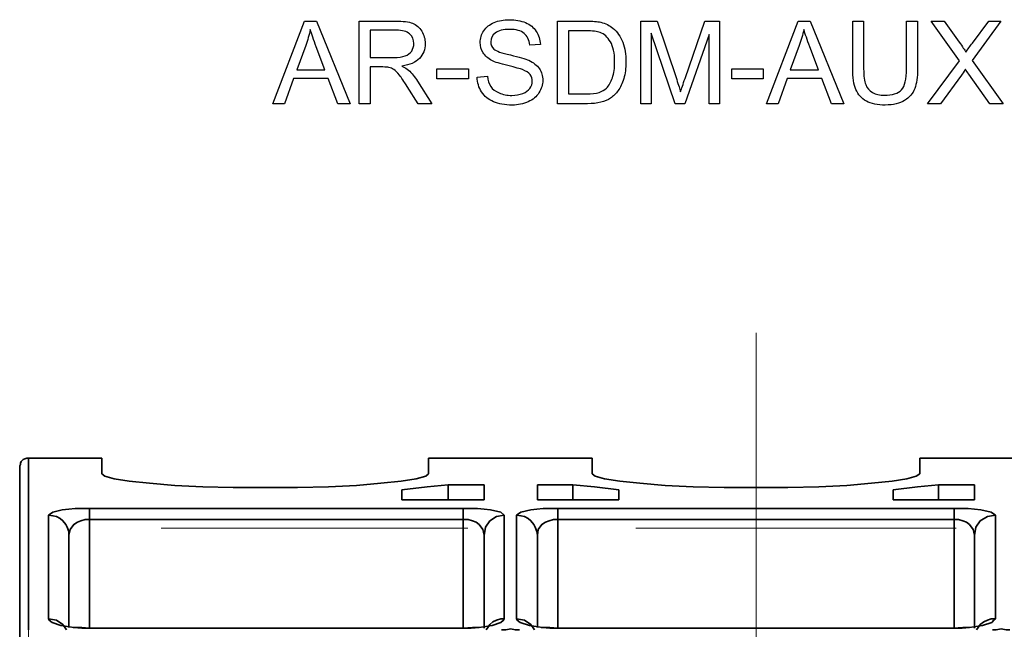
# Model space of a CAD drawing. Units: centimetres. Extents: x -19.6 to 19.4, y -14 to 14.8.
# Drawn here: x 1.8 to 6.7, y 2.7 to 5.7 of the extents above; entities that cross this region are included whole.
import ezdxf
from ezdxf.lldxf.tags import DXFTag

# ---------------------------------------------------------------- set-up
doc = ezdxf.new("R2010")
doc.units = ezdxf.units.CM
doc.header["$MEASUREMENT"] = 0
doc.layers.add('layer 1', color=7, linetype='Continuous')
tags = doc.linetypes.add('New Line55', pattern=[2.4, 1.8, -0.2, 0.2, -0.2]).pattern_tags.tags
tags[10:11] = [DXFTag(74, 4), DXFTag(75, 0), DXFTag(340, '0'), DXFTag(46, 1.0), DXFTag(50, 0.0), DXFTag(44, 0.0), DXFTag(45, 0.0)]
tags[8:9] = [DXFTag(74, 4), DXFTag(75, 0), DXFTag(340, '0'), DXFTag(46, 1.0), DXFTag(50, 0.0), DXFTag(44, 0.0), DXFTag(45, 0.0)]
tags[6:7] = [DXFTag(74, 4), DXFTag(75, 0), DXFTag(340, '0'), DXFTag(46, 1.0), DXFTag(50, 0.0), DXFTag(44, 0.0), DXFTag(45, 0.0)]
tags[4:5] = [DXFTag(74, 4), DXFTag(75, 0), DXFTag(340, '0'), DXFTag(46, 1.0), DXFTag(50, 0.0), DXFTag(44, 0.0), DXFTag(45, 0.0)]
tags = doc.linetypes.add('New Line56', pattern=[2.4, 1.8, -0.2, 0.2, -0.2]).pattern_tags.tags
tags[10:11] = [DXFTag(74, 4), DXFTag(75, 0), DXFTag(340, '0'), DXFTag(46, 1.0), DXFTag(50, 0.0), DXFTag(44, 0.0), DXFTag(45, 0.0)]
tags[8:9] = [DXFTag(74, 4), DXFTag(75, 0), DXFTag(340, '0'), DXFTag(46, 1.0), DXFTag(50, 0.0), DXFTag(44, 0.0), DXFTag(45, 0.0)]
tags[6:7] = [DXFTag(74, 4), DXFTag(75, 0), DXFTag(340, '0'), DXFTag(46, 1.0), DXFTag(50, 0.0), DXFTag(44, 0.0), DXFTag(45, 0.0)]
tags[4:5] = [DXFTag(74, 4), DXFTag(75, 0), DXFTag(340, '0'), DXFTag(46, 1.0), DXFTag(50, 0.0), DXFTag(44, 0.0), DXFTag(45, 0.0)]
tags = doc.linetypes.add('New Line57', pattern=[2.4, 1.8, -0.2, 0.2, -0.2]).pattern_tags.tags
tags[10:11] = [DXFTag(74, 4), DXFTag(75, 0), DXFTag(340, '0'), DXFTag(46, 1.0), DXFTag(50, 0.0), DXFTag(44, 0.0), DXFTag(45, 0.0)]
tags[8:9] = [DXFTag(74, 4), DXFTag(75, 0), DXFTag(340, '0'), DXFTag(46, 1.0), DXFTag(50, 0.0), DXFTag(44, 0.0), DXFTag(45, 0.0)]
tags[6:7] = [DXFTag(74, 4), DXFTag(75, 0), DXFTag(340, '0'), DXFTag(46, 1.0), DXFTag(50, 0.0), DXFTag(44, 0.0), DXFTag(45, 0.0)]
tags[4:5] = [DXFTag(74, 4), DXFTag(75, 0), DXFTag(340, '0'), DXFTag(46, 1.0), DXFTag(50, 0.0), DXFTag(44, 0.0), DXFTag(45, 0.0)]
tags = doc.linetypes.add('New Line61', pattern=[2.4, 1.8, -0.2, 0.2, -0.2]).pattern_tags.tags
tags[10:11] = [DXFTag(74, 4), DXFTag(75, 0), DXFTag(340, '0'), DXFTag(46, 1.0), DXFTag(50, 0.0), DXFTag(44, 0.0), DXFTag(45, 0.0)]
tags[8:9] = [DXFTag(74, 4), DXFTag(75, 0), DXFTag(340, '0'), DXFTag(46, 1.0), DXFTag(50, 0.0), DXFTag(44, 0.0), DXFTag(45, 0.0)]
tags[6:7] = [DXFTag(74, 4), DXFTag(75, 0), DXFTag(340, '0'), DXFTag(46, 1.0), DXFTag(50, 0.0), DXFTag(44, 0.0), DXFTag(45, 0.0)]
tags[4:5] = [DXFTag(74, 4), DXFTag(75, 0), DXFTag(340, '0'), DXFTag(46, 1.0), DXFTag(50, 0.0), DXFTag(44, 0.0), DXFTag(45, 0.0)]

msp = doc.modelspace()

# ---------------------------------------------------------------- linework, layer by layer
at = {"layer": 'layer 1', "color": 250}
for points in [[(3.08379, 5.25786), (3.23883, 5.662), (3.29762, 5.662), (3.46216, 5.25786), (3.40129, 5.25786), (3.35454, 5.38034), (3.18436, 5.38034), (3.14052, 5.25786), (3.08379, 5.25786)], [(3.50571, 5.25786), (3.50571, 5.662), (3.68483, 5.662)], [(4.47664, 5.25786), (4.47664, 5.662), (4.61587, 5.662)], [(4.88313, 5.25786), (4.88313, 5.662), (4.96328, 5.662), (5.05886, 5.37592)], [(5.09978, 5.38091), (5.19706, 5.662), (5.26865, 5.662), (5.26865, 5.25786), (5.21728, 5.25786), (5.21728, 5.59596), (5.09931, 5.25786), (5.05115, 5.25786), (4.9345, 5.60217), (4.9345, 5.25786), (4.88313, 5.25786)], [(5.49809, 5.25786), (5.65313, 5.662), (5.71192, 5.662), (5.87646, 5.25786), (5.81559, 5.25786), (5.76884, 5.38034), (5.59866, 5.38034), (5.55482, 5.25786), (5.49809, 5.25786)], [(5.92001, 5.4286), (5.92001, 5.662), (5.97363, 5.662), (5.97363, 5.4287)], [(6.1836, 5.662), (6.23723, 5.662), (6.23723, 5.4286)], [(6.1836, 5.4287), (6.1836, 5.662)], [(6.28549, 5.25786), (6.44165, 5.46755), (6.30411, 5.662), (6.3678, 5.662), (6.44146, 5.55861)], [(6.50571, 5.55447), (6.58643, 5.662), (6.64503, 5.662), (6.50468, 5.4699), (6.65576, 5.25786), (6.5901, 5.25786), (6.48812, 5.40198)], [(3.68708, 5.61741), (3.55933, 5.61741), (3.55933, 5.48364)], [(4.61502, 5.61459), (4.53026, 5.61459), (4.53026, 5.30527)], [(3.24438, 5.54243), (3.20007, 5.42381)], [(4.39198, 5.54798), (4.34061, 5.54403)], [(5.65868, 5.54243), (5.61437, 5.42381)], [(3.20007, 5.42381), (3.33779, 5.42381), (3.29565, 5.53585)], [(5.61437, 5.42381), (5.75209, 5.42381), (5.70995, 5.53585)], [(3.55933, 5.48364), (3.6741, 5.48364)], [(3.62123, 5.43735), (3.55933, 5.43735), (3.55933, 5.25786), (3.50571, 5.25786)], [(3.88624, 5.37921), (3.88624, 5.42889), (4.03977, 5.42889), (4.03977, 5.37921), (3.88624, 5.37921)], [(5.32848, 5.37921), (5.32848, 5.42889), (5.48201, 5.42889), (5.48201, 5.37921), (5.32848, 5.37921)], [(6.45218, 5.39803), (6.34974, 5.25786), (6.28549, 5.25786)], [(3.79132, 5.36793), (3.86121, 5.25786), (3.79442, 5.25786), (3.74099, 5.34196)], [(4.08266, 5.38768), (4.1329, 5.3922)], [(4.53026, 5.30527), (4.61643, 5.30527)], [(4.62246, 5.25786), (4.47664, 5.25786)]]:
    msp.add_lwpolyline(points, dxfattribs=at)
at = {"layer": 'layer 1', "linetype": 'New Line56', "lineweight": 15}
msp.add_lwpolyline([(5.44811, -1.42997), (5.44811, 4.13718)], dxfattribs=at)
at = {"layer": 'layer 1', "lineweight": 35}
for points in [[(1.84503, 3.48545), (1.84855, 3.4925), (1.84855, 3.49956), (1.85208, 3.50661), (1.85914, 3.51367), (1.86266, 3.5172), (1.86972, 3.52072), (1.8803, 3.52425), (1.88736, 3.52425)], [(1.88736, 2.68464), (1.88736, 2.8187), (1.88736, 2.93864), (1.88736, 3.05153), (1.88736, 3.15031), (1.88736, 3.2385), (1.88736, 3.31258), (1.88736, 3.37961), (1.88736, 3.429), (1.88736, 3.47133), (1.88736, 3.49956), (1.88736, 3.5172), (1.88736, 3.52425)], [(2.24719, 3.52425), (1.88736, 3.52425)], [(2.24719, 3.44664), (2.24719, 3.46428), (2.24719, 3.48192), (2.24719, 3.4925), (2.24719, 3.50661), (2.24719, 3.51367), (2.24719, 3.52072), (2.24719, 3.52425)], [(3.84528, 3.44664), (3.84528, 3.46428), (3.84528, 3.48192), (3.84528, 3.4925), (3.84528, 3.50661), (3.84528, 3.51367), (3.84528, 3.52072), (3.84528, 3.52425)], [(4.64608, 3.52425), (3.84528, 3.52425)], [(4.64608, 3.44664), (4.64608, 3.46428), (4.64608, 3.48192), (4.64608, 3.4925), (4.64608, 3.50661), (4.64608, 3.51367), (4.64608, 3.52072), (4.64608, 3.52425)], [(6.24769, 3.44664), (6.24769, 3.46428), (6.24769, 3.48192), (6.24769, 3.4925), (6.24769, 3.50661), (6.24769, 3.51367), (6.24769, 3.52072), (6.24769, 3.52425)], [(7.04497, 3.52425), (6.24769, 3.52425)], [(1.84503, 2.64583), (1.84503, 2.77989), (1.84503, 2.89983), (1.84503, 3.01272), (1.84503, 3.1115), (1.84503, 3.1997), (1.84503, 3.27378), (1.84503, 3.33728), (1.84503, 3.3902), (1.84503, 3.43253), (1.84503, 3.46075), (1.84503, 3.47839), (1.84503, 3.48545)], [(3.84528, 3.44664), (3.83116, 3.43606), (3.7853, 3.42195), (3.71122, 3.41136), (3.61244, 3.40078), (3.4925, 3.3902), (3.35491, 3.38314), (3.20322, 3.37961), (3.048, 3.37961), (2.88925, 3.37961), (2.74108, 3.38314), (2.6035, 3.3902), (2.48003, 3.40078), (2.38125, 3.41136), (2.30716, 3.42195), (2.2613, 3.43606), (2.24719, 3.44664)], [(6.24769, 3.44664), (6.23005, 3.43606), (6.18419, 3.42195), (6.11364, 3.41136), (6.01133, 3.40078), (5.89139, 3.3902), (5.7538, 3.38314), (5.60211, 3.37961), (5.44689, 3.37961), (5.29166, 3.37961), (5.13997, 3.38314), (5.00239, 3.3902), (4.87891, 3.40078), (4.78014, 3.41136), (4.70605, 3.42195), (4.66019, 3.43606), (4.64608, 3.44664)], [(3.71475, 3.36903), (3.83822, 3.38314), (3.94053, 3.39372)], [(4.11691, 3.39372), (3.94053, 3.39372)], [(3.94053, 3.31964), (3.94053, 3.39372)], [(4.11691, 3.31964), (4.11691, 3.33022), (4.11691, 3.34081), (4.11691, 3.34786), (4.11691, 3.35845), (4.11691, 3.36903), (4.11691, 3.37608), (4.11691, 3.38667), (4.11691, 3.39372)], [(4.55083, 3.39372), (4.37797, 3.39372)], [(4.37797, 3.31964), (4.37797, 3.33022), (4.37797, 3.34081), (4.37797, 3.34786), (4.37797, 3.35845), (4.37797, 3.36903), (4.37797, 3.37608), (4.37797, 3.38667), (4.37797, 3.39372)], [(4.55083, 3.39372), (4.65666, 3.38314), (4.77661, 3.36903)], [(4.55083, 3.31964), (4.55083, 3.39372)], [(6.11716, 3.36903), (6.23711, 3.38314), (6.33941, 3.39372)], [(6.5158, 3.39372), (6.33941, 3.39372)], [(6.33941, 3.39372), (6.33941, 3.31964)], [(6.5158, 3.31964), (6.5158, 3.33022), (6.5158, 3.34081), (6.5158, 3.34786), (6.5158, 3.35845), (6.5158, 3.36903), (6.5158, 3.37608), (6.5158, 3.38667), (6.5158, 3.39372)], [(3.71475, 3.31964), (3.71475, 3.3267), (3.71475, 3.33375), (3.71475, 3.34081), (3.71475, 3.34433), (3.71475, 3.35139), (3.71475, 3.35845), (3.71475, 3.3655), (3.71475, 3.36903)], [(4.77661, 3.31964), (4.77661, 3.3267), (4.77661, 3.33375), (4.77661, 3.34081), (4.77661, 3.34433), (4.77661, 3.35139), (4.77661, 3.35845), (4.77661, 3.3655), (4.77661, 3.36903)], [(6.11716, 3.31964), (6.11716, 3.3267), (6.11716, 3.33375), (6.11716, 3.34081), (6.11716, 3.34433), (6.11716, 3.35139), (6.11716, 3.35845), (6.11716, 3.3655), (6.11716, 3.36903)], [(1.98614, 3.24556), (2.0073, 3.25967), (2.05316, 3.27025), (2.08491, 3.27378), (2.11666, 3.27731), (2.15194, 3.27731), (2.18722, 3.27731)], [(2.18722, 3.27731), (4.01461, 3.27731)], [(2.18722, 3.27731), (2.18722, 3.27025), (2.18722, 3.25967), (2.18722, 3.24556), (2.18722, 3.22439)], [(4.11691, 3.31964), (3.71475, 3.31964)], [(4.01461, 3.27731), (4.05341, 3.27731), (4.08516, 3.27731), (4.11691, 3.27378), (4.14866, 3.27025), (4.19805, 3.25967), (4.21569, 3.24556)], [(4.01461, 3.27731), (4.01461, 3.27731), (4.01461, 3.27025), (4.01461, 3.26672), (4.01461, 3.25967), (4.01461, 3.25261), (4.01461, 3.24556), (4.01461, 3.23497), (4.01461, 3.22439)], [(4.27566, 3.24556), (4.29683, 3.25967), (4.34622, 3.27025), (4.37444, 3.27378), (4.40619, 3.27731), (4.44147, 3.27731), (4.47675, 3.27731)], [(4.77661, 3.31964), (4.37797, 3.31964)], [(4.47675, 3.27731), (6.41703, 3.27731)], [(4.47675, 3.27731), (4.47675, 3.27025), (4.47675, 3.25967), (4.47675, 3.24556), (4.47675, 3.22439)], [(6.5158, 3.31964), (6.11716, 3.31964)], [(6.41703, 3.27731), (6.4523, 3.27731), (6.48405, 3.27731), (6.5158, 3.27378), (6.54755, 3.27025), (6.59694, 3.25967), (6.61811, 3.24556)], [(6.41703, 3.27731), (6.41703, 3.27731), (6.41703, 3.27025), (6.41703, 3.26672), (6.41703, 3.25967), (6.41703, 3.25261), (6.41703, 3.24556), (6.41703, 3.23497), (6.41703, 3.22439)], [(1.98614, 2.73756), (1.98614, 2.81517), (1.98614, 2.88925), (1.98614, 2.95981), (1.98614, 3.02331), (1.98614, 3.08328), (1.98614, 3.14325), (1.98614, 3.19617), (1.98614, 3.24556)], [(1.98614, 3.24556), (2.0073, 3.24203), (2.02494, 3.2385), (2.04258, 3.22792), (2.05669, 3.21733), (2.0708, 3.1997), (2.07786, 3.18558), (2.08491, 3.16442), (2.08491, 3.14678)], [(4.21569, 3.24556), (4.17689, 3.2385), (4.14514, 3.21733), (4.12397, 3.18558), (4.12044, 3.16442)], [(4.21569, 3.24556), (4.21569, 3.19617), (4.21569, 3.14325), (4.21569, 3.08328), (4.21569, 3.02331), (4.21569, 2.95981), (4.21569, 2.88925), (4.21569, 2.81517), (4.21569, 2.73756)], [(4.27566, 2.73756), (4.27566, 2.81517), (4.27566, 2.88925), (4.27566, 2.95981), (4.27566, 3.02331), (4.27566, 3.08328), (4.27566, 3.14325), (4.27566, 3.19617), (4.27566, 3.24556)], [(4.27566, 3.24556), (4.29683, 3.24203), (4.31447, 3.2385), (4.33211, 3.22792), (4.34622, 3.21733), (4.36033, 3.1997), (4.36739, 3.18558), (4.37444, 3.16442), (4.37797, 3.14678)], [(6.61811, 3.24556), (6.5793, 3.2385), (6.54403, 3.21733), (6.52286, 3.18558), (6.51933, 3.16442)], [(6.61811, 3.24556), (6.61811, 3.19617), (6.61811, 3.14325), (6.61811, 3.08328), (6.61811, 3.02331), (6.61811, 2.95981), (6.61811, 2.88925), (6.61811, 2.81517), (6.61811, 2.73756)], [(2.08491, 3.14678), (2.09197, 3.175), (2.10961, 3.1997), (2.12725, 3.21028), (2.14489, 3.21733), (2.16605, 3.22439), (2.18722, 3.22439)], [(2.18722, 3.22439), (4.01461, 3.22439)], [(2.18722, 2.68817), (2.18722, 2.72345), (2.18722, 2.8822), (2.18722, 3.05153), (2.18722, 3.22439)], [(4.01461, 3.22439), (4.0393, 3.22439), (4.06047, 3.21733), (4.07811, 3.21028), (4.09222, 3.1997), (4.10986, 3.175), (4.11339, 3.16089)], [(4.01461, 3.22439), (4.01461, 3.05153), (4.01461, 2.8822), (4.01461, 2.72345), (4.01461, 2.6917)], [(4.37797, 3.14678), (4.3815, 3.175), (4.39914, 3.1997), (4.41678, 3.21028), (4.43441, 3.21733), (4.45558, 3.22439), (4.47675, 3.22439)], [(4.47675, 3.22439), (6.41703, 3.22439)], [(4.47675, 2.68817), (4.47675, 2.72345), (4.47675, 2.8822), (4.47675, 3.05153), (4.47675, 3.22439)], [(6.41703, 3.22439), (6.43819, 3.22439), (6.45936, 3.21733), (6.477, 3.21028), (6.49111, 3.1997), (6.50875, 3.175), (6.51228, 3.16089)], [(6.41703, 3.22439), (6.41703, 3.05153), (6.41703, 2.8822), (6.41703, 2.72345), (6.41703, 2.6917)], [(2.08491, 2.69522), (2.08491, 2.71639), (2.08491, 2.79047), (2.08491, 2.86103), (2.08491, 2.92453), (2.08491, 2.98803), (2.08491, 3.04447), (2.08491, 3.09739), (2.08491, 3.14678)], [(4.11339, 3.16089), (4.11691, 3.14678)], [(4.12044, 3.16442), (4.11691, 3.14678)], [(4.11691, 3.14678), (4.11691, 3.09739), (4.11691, 3.04447), (4.11691, 2.98803), (4.11691, 2.92453), (4.11691, 2.86103), (4.11691, 2.79047), (4.11691, 2.71639), (4.11691, 2.6917)], [(4.37797, 2.69522), (4.37797, 2.71639), (4.37797, 2.79047), (4.37797, 2.86103), (4.37797, 2.92453), (4.37797, 2.98803), (4.37797, 3.04447), (4.37797, 3.09739), (4.37797, 3.14678)], [(6.51228, 3.16089), (6.5158, 3.14678)], [(6.51933, 3.16442), (6.5158, 3.14678)], [(6.5158, 3.14678), (6.5158, 3.09739), (6.5158, 3.04447), (6.5158, 2.98803), (6.5158, 2.92453), (6.5158, 2.86103), (6.5158, 2.79047), (6.5158, 2.71639), (6.5158, 2.6917)], [(2.18722, 2.6917), (2.14841, 2.6917), (2.10961, 2.69522), (2.04611, 2.70581), (2.00378, 2.71992), (1.98966, 2.7305), (1.98614, 2.73756)], [(1.98614, 2.73756), (2.02494, 2.7305), (2.05669, 2.70933), (2.07433, 2.68464)], [(4.21569, 2.73756), (4.21216, 2.7305), (4.19805, 2.71992), (4.15572, 2.70581), (4.09222, 2.69522), (4.05341, 2.6917), (4.01461, 2.6917)], [(4.21569, 2.73756), (4.19805, 2.73756), (4.17689, 2.7305), (4.15925, 2.72345), (4.14514, 2.70933), (4.13455, 2.69522), (4.1275, 2.68464)], [(4.47675, 2.6917), (4.43794, 2.6917), (4.40266, 2.69522), (4.33916, 2.70581), (4.2933, 2.71992), (4.27919, 2.7305), (4.27566, 2.73756)], [(4.27566, 2.73756), (4.31447, 2.7305), (4.34622, 2.70933), (4.36386, 2.68464)], [(6.61811, 2.73756), (6.61105, 2.7305), (6.60047, 2.71992), (6.55461, 2.70581), (6.49111, 2.69522), (6.45583, 2.6917), (6.41703, 2.6917)], [(6.61811, 2.73756), (6.59694, 2.73756), (6.5793, 2.7305), (6.56166, 2.72345), (6.54403, 2.70933), (6.53344, 2.69522), (6.52639, 2.68464)], [(2.18722, 2.6917), (2.14841, 2.69522), (2.11666, 2.69522), (2.10608, 2.69522)], [(4.01814, 2.6917), (2.18722, 2.6917)], [(4.01461, 2.6917), (2.18722, 2.6917)], [(2.18722, 2.6917), (2.18722, 2.6917)], [(4.09222, 2.69522), (4.09222, 2.69522), (4.06047, 2.69522), (4.01461, 2.6917)], [(4.01461, 2.6917), (4.01461, 2.6917)], [(4.28978, 2.68464), (4.26861, 2.68464), (4.24744, 2.68817), (4.22275, 2.68464), (4.20158, 2.68464)], [(4.47675, 2.6917), (4.43794, 2.69522), (4.40619, 2.69522), (4.39561, 2.69522)], [(6.42055, 2.6917), (4.47322, 2.6917)], [(6.41703, 2.6917), (4.47675, 2.6917)], [(4.47675, 2.6917), (4.47675, 2.6917)], [(6.49111, 2.69522), (6.49111, 2.69522), (6.45936, 2.69522), (6.4135, 2.6917)], [(6.41703, 2.6917), (6.41703, 2.6917)], [(6.68866, 2.68464), (6.67103, 2.68464), (6.64633, 2.68817), (6.62164, 2.68464), (6.604, 2.68464)]]:
    msp.add_lwpolyline(points, dxfattribs=at)
at = {"layer": 'layer 1', "linetype": 'New Line57', "lineweight": 15}
msp.add_lwpolyline([(2.53629, 3.18052), (4.03669, 3.18052)], dxfattribs=at)
at = {"layer": 'layer 1', "linetype": 'New Line61', "lineweight": 15}
msp.add_lwpolyline([(4.85932, 3.18052), (6.42562, 3.18052)], dxfattribs=at)
at = {"layer": 'layer 1', "linetype": 'New Line55', "lineweight": 15}
msp.add_lwpolyline([(1.88811, -1.27385), (1.88811, 2.85129)], dxfattribs=at)
at = {"layer": 'layer 1', "color": 250}
for points, knots in [([(3.68483, 5.662), (3.72086, 5.662), (3.74823, 5.65833), (3.76695, 5.65109), (3.78567, 5.64384), (3.80063, 5.63105), (3.81183, 5.6127), (3.82302, 5.59436), (3.82857, 5.57404), (3.82857, 5.55184), (3.82857, 5.52315), (3.81926, 5.49897), (3.80072, 5.47931), (3.78219, 5.45965), (3.75359, 5.44723), (3.71484, 5.44187), (3.72904, 5.43509), (3.73977, 5.42832), (3.7471, 5.42174), (3.76272, 5.40744), (3.77749, 5.38947), (3.79132, 5.36793)], [0, 0, 0, 0, 1, 1, 1, 2, 2, 2, 3, 3, 3, 4, 4, 4, 5, 5, 5, 6, 6, 6, 7, 7, 7, 7]), ([(4.1329, 5.3922), (4.13525, 5.37188), (4.1408, 5.35523), (4.14955, 5.34215), (4.1583, 5.32917), (4.17185, 5.31863), (4.19019, 5.31054), (4.20853, 5.30254), (4.22923, 5.2985), (4.25218, 5.2985), (4.2726, 5.2985), (4.29057, 5.30151), (4.30618, 5.30762), (4.3218, 5.31374), (4.33337, 5.32211), (4.34099, 5.33274), (4.34861, 5.34337), (4.35247, 5.35494), (4.35247, 5.36736), (4.35247, 5.37997), (4.3488, 5.39097), (4.34146, 5.40048), (4.33412, 5.40988), (4.32199, 5.41778), (4.30505, 5.42428), (4.29424, 5.42841), (4.27025, 5.435), (4.23309, 5.44394), (4.19593, 5.45287), (4.16996, 5.46125), (4.1551, 5.46915), (4.13582, 5.47931), (4.12152, 5.49191), (4.11211, 5.50687), (4.10261, 5.52183), (4.0979, 5.53867), (4.0979, 5.5572), (4.0979, 5.57771), (4.10374, 5.59681), (4.11531, 5.61449), (4.12688, 5.63227), (4.14372, 5.64572), (4.16601, 5.65494), (4.18821, 5.66416), (4.21296, 5.66877), (4.24014, 5.66877), (4.27006, 5.66877), (4.29649, 5.66397), (4.31935, 5.65429), (4.34221, 5.64469), (4.3598, 5.63048), (4.37213, 5.61167), (4.38445, 5.59295), (4.39104, 5.57169), (4.39198, 5.54798)], [0, 0, 0, 0, 1, 1, 1, 2, 2, 2, 3, 3, 3, 4, 4, 4, 5, 5, 5, 6, 6, 6, 7, 7, 7, 8, 8, 8, 9, 9, 9, 10, 10, 10, 11, 11, 11, 12, 12, 12, 13, 13, 13, 14, 14, 14, 15, 15, 15, 16, 16, 16, 17, 17, 17, 18, 18, 18, 18]), ([(4.61587, 5.662), (4.64729, 5.662), (4.67128, 5.66012), (4.68784, 5.65626), (4.71098, 5.6509), (4.73073, 5.64121), (4.7471, 5.62729), (4.76846, 5.60922), (4.78436, 5.58627), (4.79489, 5.55824), (4.80552, 5.5302), (4.81079, 5.49812), (4.81079, 5.46209), (4.81079, 5.43143), (4.80722, 5.40424), (4.80007, 5.38053), (4.79292, 5.35683), (4.7837, 5.33716), (4.7725, 5.32164), (4.76121, 5.30612), (4.74898, 5.29389), (4.73563, 5.28505), (4.72236, 5.27611), (4.70627, 5.26934), (4.68746, 5.26473), (4.66855, 5.26012), (4.64691, 5.25786), (4.62246, 5.25786)], [0, 0, 0, 0, 1, 1, 1, 2, 2, 2, 3, 3, 3, 4, 4, 4, 5, 5, 5, 6, 6, 6, 7, 7, 7, 8, 8, 8, 9, 9, 9, 9]), ([(3.29565, 5.53585), (3.28295, 5.5699), (3.27335, 5.59803), (3.26667, 5.62023), (3.26112, 5.59389), (3.25369, 5.56802), (3.24438, 5.54243)], [0, 0, 0, 0, 1, 1, 1, 2, 2, 2, 2]), ([(3.6741, 5.48364), (3.69856, 5.48364), (3.71756, 5.48618), (3.7313, 5.49126), (3.74503, 5.49624), (3.75548, 5.50433), (3.76253, 5.51553), (3.76968, 5.52663), (3.77326, 5.53867), (3.77326, 5.55175), (3.77326, 5.57084), (3.76639, 5.58665), (3.75256, 5.59897), (3.73873, 5.61129), (3.71691, 5.61741), (3.68708, 5.61741)], [0, 0, 0, 0, 1, 1, 1, 2, 2, 2, 3, 3, 3, 4, 4, 4, 5, 5, 5, 5]), ([(4.34061, 5.54403), (4.33789, 5.56952), (4.32857, 5.58881), (4.31267, 5.60179), (4.29678, 5.61487), (4.27326, 5.62136), (4.24221, 5.62136), (4.20985, 5.62136), (4.18624, 5.61543), (4.17147, 5.60358), (4.1567, 5.59173), (4.14927, 5.57743), (4.14927, 5.56068), (4.14927, 5.54619), (4.15454, 5.53425), (4.16498, 5.52484), (4.17533, 5.51553), (4.20214, 5.50584), (4.2456, 5.49605), (4.28906, 5.48618), (4.31888, 5.47762), (4.33506, 5.47028), (4.35849, 5.45946), (4.37589, 5.44582), (4.38709, 5.42917), (4.39828, 5.41261), (4.40383, 5.39351), (4.40383, 5.37188), (4.40383, 5.35033), (4.39772, 5.3302), (4.38539, 5.3112), (4.37307, 5.2922), (4.35548, 5.27743), (4.33243, 5.26689), (4.30938, 5.25635), (4.28351, 5.25109), (4.25463, 5.25109), (4.21813, 5.25109), (4.18756, 5.25645), (4.16291, 5.26708), (4.13817, 5.27771), (4.11888, 5.2937), (4.10487, 5.31515), (4.09075, 5.33651), (4.08342, 5.36068), (4.08266, 5.38768)], [0, 0, 0, 0, 1, 1, 1, 2, 2, 2, 3, 3, 3, 4, 4, 4, 5, 5, 5, 6, 6, 6, 7, 7, 7, 8, 8, 8, 9, 9, 9, 10, 10, 10, 11, 11, 11, 12, 12, 12, 13, 13, 13, 14, 14, 14, 15, 15, 15, 15]), ([(4.61643, 5.30527), (4.64306, 5.30527), (4.66394, 5.30772), (4.67909, 5.3127), (4.69423, 5.31769), (4.70627, 5.32465), (4.71531, 5.33368), (4.72791, 5.34638), (4.73779, 5.3635), (4.74484, 5.38495), (4.7519, 5.4064), (4.75548, 5.43237), (4.75548, 5.46294), (4.75548, 5.50527), (4.74851, 5.53782), (4.73469, 5.56059), (4.72086, 5.58335), (4.70402, 5.59859), (4.68417, 5.60631), (4.66987, 5.61186), (4.64682, 5.61459), (4.61502, 5.61459)], [0, 0, 0, 0, 1, 1, 1, 2, 2, 2, 3, 3, 3, 4, 4, 4, 5, 5, 5, 6, 6, 6, 7, 7, 7, 7]), ([(5.70995, 5.53585), (5.69725, 5.5699), (5.68765, 5.59803), (5.68097, 5.62023), (5.67542, 5.59389), (5.66799, 5.56802), (5.65868, 5.54243)], [0, 0, 0, 0, 1, 1, 1, 2, 2, 2, 2]), ([(6.44146, 5.55861), (6.45679, 5.53716), (6.46742, 5.52079), (6.47354, 5.50941), (6.48266, 5.52352), (6.49339, 5.53857), (6.50571, 5.55447)], [0, 0, 0, 0, 1, 1, 1, 2, 2, 2, 2]), ([(3.74099, 5.34196), (3.72547, 5.36633), (3.71258, 5.38486), (3.70251, 5.39775), (3.69235, 5.41064), (3.68332, 5.41957), (3.67532, 5.42475), (3.66742, 5.42983), (3.65924, 5.4334), (3.65096, 5.43547), (3.64494, 5.43669), (3.63506, 5.43735), (3.62123, 5.43735)], [0, 0, 0, 0, 1, 1, 1, 2, 2, 2, 3, 3, 3, 4, 4, 4, 4]), ([(6.23723, 5.4286), (6.23723, 5.38796), (6.23262, 5.3557), (6.22349, 5.3318), (6.21427, 5.308), (6.19772, 5.28853), (6.17382, 5.27357), (6.14983, 5.25861), (6.11851, 5.25109), (6.07956, 5.25109), (6.04184, 5.25109), (6.01089, 5.25758), (5.9869, 5.27065), (5.96281, 5.28373), (5.94569, 5.30254), (5.93544, 5.32729), (5.92518, 5.35203), (5.92001, 5.3858), (5.92001, 5.4286)], [0, 0, 0, 0, 1, 1, 1, 2, 2, 2, 3, 3, 3, 4, 4, 4, 5, 5, 5, 6, 6, 6, 6]), ([(5.97363, 5.4287), (5.97363, 5.39361), (5.97693, 5.36764), (5.98342, 5.35109), (5.98991, 5.33444), (6.00101, 5.32155), (6.01691, 5.31261), (6.03271, 5.30358), (6.05209, 5.29906), (6.07495, 5.29906), (6.11408, 5.29906), (6.14202, 5.308), (6.15867, 5.32578), (6.17533, 5.34365), (6.1836, 5.3779), (6.1836, 5.4287)], [0, 0, 0, 0, 1, 1, 1, 2, 2, 2, 3, 3, 3, 4, 4, 4, 5, 5, 5, 5]), ([(6.48812, 5.40198), (6.48229, 5.41016), (6.47674, 5.41835), (6.47156, 5.42644), (6.46253, 5.41289), (6.45613, 5.40339), (6.45218, 5.39803)], [0, 0, 0, 0, 1, 1, 1, 2, 2, 2, 2]), ([(5.05886, 5.37592), (5.0677, 5.3493), (5.0741, 5.32936), (5.07815, 5.31609), (5.08276, 5.33077), (5.09, 5.3524), (5.09978, 5.38091)], [0, 0, 0, 0, 1, 1, 1, 2, 2, 2, 2])]:
    msp.add_open_spline(points, degree=3, knots=knots, dxfattribs=at)

doc.saveas('drawing.dxf')
